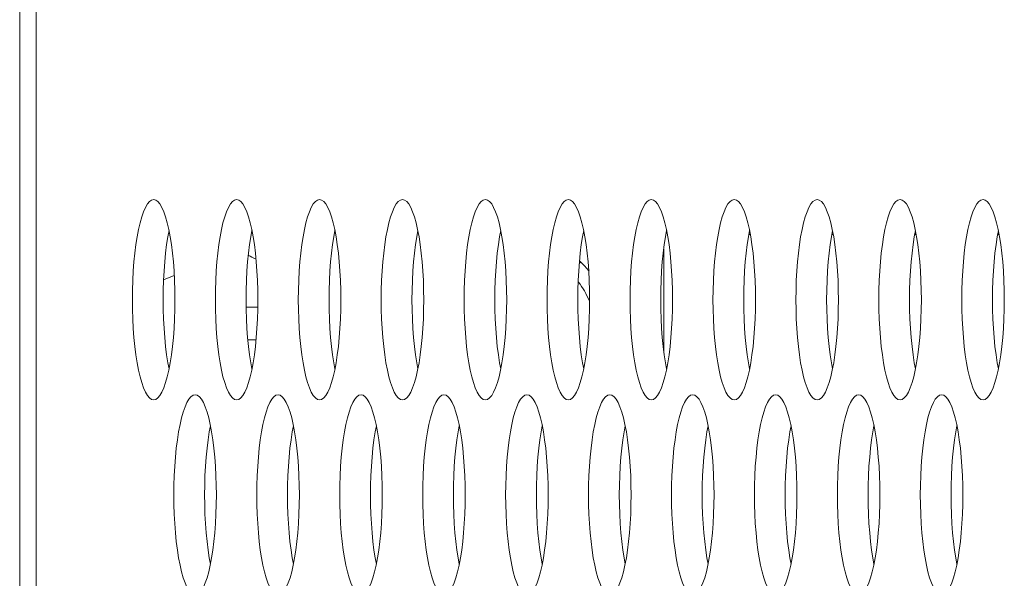
# Model space of a CAD drawing. Extents: x 1 to 248, y -34 to 152.
# Drawn here: x 12 to 13, y 54 to 54 of the extents above; entities that cross this region are included whole.
import ezdxf

# ---------------------------------------------------------------- set-up
doc = ezdxf.new("R2010")
doc.units = 0
doc.header["$MEASUREMENT"] = 0
doc.layers.add('00_COMPONENTS', color=7, linetype='Continuous', lineweight=0)

msp = doc.modelspace()

# ---------------------------------------------------------------- linework, layer by layer
at = {"layer": '00_COMPONENTS', "color": 7, "linetype": 'Continuous', "lineweight": 0, "ltscale": 0.03937}
for p, q in [((12.42734, 69.8653), (12.42734, 51.99492)), ((12.44021, 69.39587), (12.44021, 52.46444)), ((13.00034, 53.94082), (13.00155, 53.94082)), ((13.06552, 53.94082), (13.06673, 53.94082)), ((13.1307, 53.94082), (13.13191, 53.94082)), ((13.19588, 53.94082), (13.19708, 53.94082)), ((12.93345, 53.8498), (12.93345, 53.92947)), ((12.86709, 53.91802), (12.86828, 53.91923)), ((12.54882, 53.90875), (12.5404, 53.90535)), ((12.61446, 53.88373), (12.6053, 53.88373)), ((12.60665, 53.85814), (12.6131, 53.85814))]:
    msp.add_line(p, q, dxfattribs=at)
at = {"layer": '00_COMPONENTS', "color": 7, "linetype": 'Continuous', "lineweight": 0, "ltscale": 0.03937, "flags": 128}
for points in [[(12.53263, 53.96837), (12.53097, 53.96798), (12.52932, 53.96682), (12.52771, 53.9649), (12.52615, 53.96223), (12.52466, 53.95886), (12.52325, 53.95483), (12.52194, 53.95016), (12.52073, 53.94493), (12.51964, 53.93918), (12.51867, 53.93297), (12.51784, 53.92636), (12.51715, 53.91942), (12.51661, 53.91221), (12.51623, 53.90479), (12.51599, 53.89725), (12.51591, 53.88963)], [(12.54561, 53.93918), (12.54452, 53.94493), (12.54331, 53.95016), (12.542, 53.95483), (12.54059, 53.95886), (12.5391, 53.96223), (12.53754, 53.9649), (12.53593, 53.96682), (12.53429, 53.96798), (12.53263, 53.96837)], [(12.5978, 53.96837), (12.59614, 53.96798), (12.5945, 53.96682), (12.59289, 53.9649), (12.59133, 53.96223), (12.58984, 53.95886), (12.58843, 53.95483), (12.58711, 53.95016), (12.58591, 53.94493), (12.58481, 53.93918), (12.58385, 53.93297), (12.58302, 53.92636), (12.58233, 53.91942), (12.58179, 53.91221), (12.5814, 53.90479), (12.58117, 53.89725), (12.58109, 53.88963)], [(12.61079, 53.93918), (12.6097, 53.94493), (12.60849, 53.95016), (12.60718, 53.95483), (12.60577, 53.95886), (12.60427, 53.96223), (12.60272, 53.9649), (12.60111, 53.96682), (12.59946, 53.96798), (12.5978, 53.96837)], [(12.66298, 53.96837), (12.66132, 53.96798), (12.65968, 53.96682), (12.65807, 53.9649), (12.65651, 53.96223), (12.65502, 53.95886), (12.65361, 53.95483), (12.65229, 53.95016), (12.65108, 53.94493), (12.64999, 53.93918), (12.64903, 53.93297), (12.6482, 53.92636), (12.64751, 53.91942), (12.64697, 53.91221), (12.64658, 53.90479), (12.64635, 53.89725), (12.64627, 53.88963)], [(12.67597, 53.93918), (12.67488, 53.94493), (12.67367, 53.95016), (12.67235, 53.95483), (12.67094, 53.95886), (12.66945, 53.96223), (12.66789, 53.9649), (12.66629, 53.96682), (12.66464, 53.96798), (12.66298, 53.96837)], [(12.72816, 53.96837), (12.7265, 53.96798), (12.72486, 53.96682), (12.72325, 53.9649), (12.72169, 53.96223), (12.7202, 53.95886), (12.71879, 53.95483), (12.71747, 53.95016), (12.71626, 53.94493), (12.71517, 53.93918), (12.71421, 53.93297), (12.71338, 53.92636), (12.71269, 53.91942), (12.71215, 53.91221), (12.71176, 53.90479), (12.71153, 53.89725), (12.71145, 53.88963)], [(12.74115, 53.93918), (12.74006, 53.94493), (12.73885, 53.95016), (12.73753, 53.95483), (12.73612, 53.95886), (12.73463, 53.96223), (12.73307, 53.9649), (12.73146, 53.96682), (12.72982, 53.96798), (12.72816, 53.96837)], [(12.79334, 53.96837), (12.79168, 53.96798), (12.79003, 53.96682), (12.78843, 53.9649), (12.78687, 53.96223), (12.78538, 53.95886), (12.78396, 53.95483), (12.78265, 53.95016), (12.78144, 53.94493), (12.78035, 53.93918), (12.77938, 53.93297), (12.77855, 53.92636), (12.77787, 53.91942), (12.77733, 53.91221), (12.77694, 53.90479), (12.7767, 53.89725), (12.77663, 53.88963)], [(12.80633, 53.93918), (12.80524, 53.94493), (12.80403, 53.95016), (12.80271, 53.95483), (12.8013, 53.95886), (12.79981, 53.96223), (12.79825, 53.9649), (12.79664, 53.96682), (12.795, 53.96798), (12.79334, 53.96837)], [(12.85852, 53.96837), (12.85686, 53.96798), (12.85521, 53.96682), (12.8536, 53.9649), (12.85205, 53.96223), (12.85055, 53.95886), (12.84914, 53.95483), (12.84783, 53.95016), (12.84662, 53.94493), (12.84553, 53.93918), (12.84456, 53.93297), (12.84373, 53.92636), (12.84304, 53.91942), (12.8425, 53.91221), (12.84212, 53.90479), (12.84188, 53.89725), (12.8418, 53.88963)], [(12.87151, 53.93918), (12.87041, 53.94493), (12.8692, 53.95016), (12.86789, 53.95483), (12.86648, 53.95886), (12.86499, 53.96223), (12.86343, 53.9649), (12.86182, 53.96682), (12.86018, 53.96798), (12.85852, 53.96837)], [(12.92369, 53.96837), (12.92203, 53.96798), (12.92039, 53.96682), (12.91878, 53.9649), (12.91722, 53.96223), (12.91573, 53.95886), (12.91432, 53.95483), (12.91301, 53.95016), (12.9118, 53.94493), (12.9107, 53.93918), (12.90974, 53.93297), (12.90891, 53.92636), (12.90822, 53.91942), (12.90768, 53.91221), (12.90729, 53.90479), (12.90706, 53.89725), (12.90698, 53.88963)], [(12.93668, 53.93918), (12.93559, 53.94493), (12.93438, 53.95016), (12.93307, 53.95483), (12.93166, 53.95886), (12.93016, 53.96223), (12.92861, 53.9649), (12.927, 53.96682), (12.92535, 53.96798), (12.92369, 53.96837)], [(12.98887, 53.96837), (12.98721, 53.96798), (12.98557, 53.96682), (12.98396, 53.9649), (12.9824, 53.96223), (12.98091, 53.95886), (12.9795, 53.95483), (12.97818, 53.95016), (12.97697, 53.94493), (12.97588, 53.93918), (12.97492, 53.93297), (12.97409, 53.92636), (12.9734, 53.91942), (12.97286, 53.91221), (12.97247, 53.90479), (12.97224, 53.89725), (12.97216, 53.88963)], [(13.00186, 53.93918), (13.00077, 53.94493), (12.99956, 53.95016), (12.99824, 53.95483), (12.99683, 53.95886), (12.99534, 53.96223), (12.99378, 53.9649), (12.99218, 53.96682), (12.99053, 53.96798), (12.98887, 53.96837)], [(13.05405, 53.96837), (13.05239, 53.96798), (13.05075, 53.96682), (13.04914, 53.9649), (13.04758, 53.96223), (13.04609, 53.95886), (13.04468, 53.95483), (13.04336, 53.95016), (13.04215, 53.94493), (13.04106, 53.93918), (13.0401, 53.93297), (13.03927, 53.92636), (13.03858, 53.91942), (13.03804, 53.91221), (13.03765, 53.90479), (13.03742, 53.89725), (13.03734, 53.88963)], [(13.06704, 53.93918), (13.06595, 53.94493), (13.06474, 53.95016), (13.06342, 53.95483), (13.06201, 53.95886), (13.06052, 53.96223), (13.05896, 53.9649), (13.05735, 53.96682), (13.05571, 53.96798), (13.05405, 53.96837)], [(13.11923, 53.96837), (13.11757, 53.96798), (13.11592, 53.96682), (13.11432, 53.9649), (13.11276, 53.96223), (13.11127, 53.95886), (13.10986, 53.95483), (13.10854, 53.95016), (13.10733, 53.94493), (13.10624, 53.93918), (13.10527, 53.93297), (13.10444, 53.92636), (13.10376, 53.91942), (13.10322, 53.91221), (13.10283, 53.90479), (13.10259, 53.89725), (13.10252, 53.88963)], [(13.13222, 53.93918), (13.13113, 53.94493), (13.12992, 53.95016), (13.1286, 53.95483), (13.12719, 53.95886), (13.1257, 53.96223), (13.12414, 53.9649), (13.12253, 53.96682), (13.12089, 53.96798), (13.11923, 53.96837)], [(13.18441, 53.96837), (13.18275, 53.96798), (13.1811, 53.96682), (13.17949, 53.9649), (13.17794, 53.96223), (13.17644, 53.95886), (13.17503, 53.95483), (13.17372, 53.95016), (13.17251, 53.94493), (13.17142, 53.93918), (13.17045, 53.93297), (13.16962, 53.92636), (13.16894, 53.91942), (13.1684, 53.91221), (13.16801, 53.90479), (13.16777, 53.89725), (13.16769, 53.88963)], [(13.1974, 53.93918), (13.1963, 53.94493), (13.19509, 53.95016), (13.19378, 53.95483), (13.19237, 53.95886), (13.19088, 53.96223), (13.18932, 53.9649), (13.18771, 53.96682), (13.18607, 53.96798), (13.18441, 53.96837)], [(12.5447, 53.944), (12.54378, 53.93918), (12.54282, 53.93297), (12.54199, 53.92636), (12.5413, 53.91942), (12.54076, 53.91221), (12.54037, 53.90479), (12.54014, 53.89725), (12.54006, 53.88963)], [(12.60988, 53.944), (12.60896, 53.93918), (12.608, 53.93297), (12.60717, 53.92636), (12.60648, 53.91942), (12.60594, 53.91221), (12.60555, 53.90479), (12.60532, 53.89725), (12.60524, 53.88963)], [(12.67506, 53.944), (12.67414, 53.93918), (12.67318, 53.93297), (12.67235, 53.92636), (12.67166, 53.91942), (12.67112, 53.91221), (12.67073, 53.90479), (12.6705, 53.89725), (12.67042, 53.88963)], [(12.74023, 53.944), (12.73932, 53.93918), (12.73835, 53.93297), (12.73752, 53.92636), (12.73684, 53.91942), (12.7363, 53.91221), (12.73591, 53.90479), (12.73567, 53.89725), (12.7356, 53.88963)], [(12.80541, 53.944), (12.8045, 53.93918), (12.80353, 53.93297), (12.8027, 53.92636), (12.80202, 53.91942), (12.80147, 53.91221), (12.80109, 53.90479), (12.80085, 53.89725), (12.80077, 53.88963)], [(12.87059, 53.944), (12.86967, 53.93918), (12.86871, 53.93297), (12.86788, 53.92636), (12.86719, 53.91942), (12.86665, 53.91221), (12.86626, 53.90479), (12.86603, 53.89725), (12.86595, 53.88963)], [(12.93577, 53.944), (12.93485, 53.93918), (12.93389, 53.93297), (12.93306, 53.92636), (12.93237, 53.91942), (12.93183, 53.91221), (12.93144, 53.90479), (12.93121, 53.89725), (12.93113, 53.88963)], [(13.00095, 53.944), (13.00003, 53.93918), (12.99907, 53.93297), (12.99824, 53.92636), (12.99755, 53.91942), (12.99701, 53.91221), (12.99662, 53.90479), (12.99639, 53.89725), (12.99631, 53.88963)], [(13.06612, 53.944), (13.06521, 53.93918), (13.06424, 53.93297), (13.06341, 53.92636), (13.06273, 53.91942), (13.06219, 53.91221), (13.0618, 53.90479), (13.06156, 53.89725), (13.06149, 53.88963)], [(13.1313, 53.944), (13.13039, 53.93918), (13.12942, 53.93297), (13.12859, 53.92636), (13.12791, 53.91942), (13.12737, 53.91221), (13.12698, 53.90479), (13.12674, 53.89725), (13.12666, 53.88963)], [(13.19648, 53.944), (13.19556, 53.93918), (13.1946, 53.93297), (13.19377, 53.92636), (13.19308, 53.91942), (13.19254, 53.91221), (13.19215, 53.90479), (13.19192, 53.89725), (13.19184, 53.88963)], [(12.54934, 53.88963), (12.54926, 53.89725), (12.54902, 53.90479), (12.54864, 53.91221), (12.5481, 53.91942), (12.54741, 53.92636), (12.54658, 53.93297), (12.54561, 53.93918)], [(12.61452, 53.88963), (12.61444, 53.89725), (12.6142, 53.90479), (12.61381, 53.91221), (12.61327, 53.91942), (12.61259, 53.92636), (12.61176, 53.93297), (12.61079, 53.93918)], [(12.67969, 53.88963), (12.67962, 53.89725), (12.67938, 53.90479), (12.67899, 53.91221), (12.67845, 53.91942), (12.67776, 53.92636), (12.67694, 53.93297), (12.67597, 53.93918)], [(12.74487, 53.88963), (12.74479, 53.89725), (12.74456, 53.90479), (12.74417, 53.91221), (12.74363, 53.91942), (12.74294, 53.92636), (12.74211, 53.93297), (12.74115, 53.93918)], [(12.81005, 53.88963), (12.80997, 53.89725), (12.80974, 53.90479), (12.80935, 53.91221), (12.80881, 53.91942), (12.80812, 53.92636), (12.80729, 53.93297), (12.80633, 53.93918)], [(12.87523, 53.88963), (12.87515, 53.89725), (12.87492, 53.90479), (12.87453, 53.91221), (12.87399, 53.91942), (12.8733, 53.92636), (12.87247, 53.93297), (12.87151, 53.93918)], [(12.94041, 53.88963), (12.94033, 53.89725), (12.94009, 53.90479), (12.9397, 53.91221), (12.93916, 53.91942), (12.93848, 53.92636), (12.93765, 53.93297), (12.93668, 53.93918)], [(13.00558, 53.88963), (13.00551, 53.89725), (13.00527, 53.90479), (13.00488, 53.91221), (13.00434, 53.91942), (13.00366, 53.92636), (13.00283, 53.93297), (13.00186, 53.93918)], [(13.07076, 53.88963), (13.07068, 53.89725), (13.07045, 53.90479), (13.07006, 53.91221), (13.06952, 53.91942), (13.06883, 53.92636), (13.068, 53.93297), (13.06704, 53.93918)], [(13.13594, 53.88963), (13.13586, 53.89725), (13.13563, 53.90479), (13.13524, 53.91221), (13.1347, 53.91942), (13.13401, 53.92636), (13.13318, 53.93297), (13.13222, 53.93918)], [(13.20112, 53.88963), (13.20104, 53.89725), (13.20081, 53.90479), (13.20042, 53.91221), (13.19988, 53.91942), (13.19919, 53.92636), (13.19836, 53.93297), (13.1974, 53.93918)], [(12.51591, 53.88963), (12.51599, 53.88202), (12.51623, 53.87447), (12.51661, 53.86706), (12.51715, 53.85985), (12.51784, 53.85291), (12.51867, 53.8463), (12.51964, 53.84009), (12.52073, 53.83434), (12.52194, 53.8291), (12.52325, 53.82444), (12.52466, 53.8204), (12.52615, 53.81704), (12.52771, 53.81437), (12.52932, 53.81245), (12.53096, 53.81128), (12.53263, 53.81089)], [(12.54006, 53.88963), (12.54014, 53.88202), (12.54037, 53.87447), (12.54076, 53.86706), (12.5413, 53.85985), (12.54199, 53.85291), (12.54282, 53.8463), (12.54378, 53.84009), (12.5447, 53.83527)], [(12.54452, 53.83434), (12.54561, 53.84009), (12.54658, 53.8463), (12.54741, 53.85291), (12.5481, 53.85985), (12.54864, 53.86706), (12.54902, 53.87447), (12.54926, 53.88202), (12.54934, 53.88963)], [(12.58109, 53.88963), (12.58117, 53.88202), (12.5814, 53.87447), (12.58179, 53.86706), (12.58233, 53.85985), (12.58302, 53.85291), (12.58385, 53.8463), (12.58481, 53.84009), (12.58591, 53.83434), (12.58711, 53.8291), (12.58843, 53.82444), (12.58984, 53.8204), (12.59133, 53.81704), (12.59289, 53.81437), (12.5945, 53.81245), (12.59614, 53.81128), (12.5978, 53.81089)], [(12.60524, 53.88963), (12.60532, 53.88202), (12.60555, 53.87447), (12.60594, 53.86706), (12.60648, 53.85985), (12.60717, 53.85291), (12.608, 53.8463), (12.60896, 53.84009), (12.60988, 53.83527)], [(12.6097, 53.83434), (12.61079, 53.84009), (12.61176, 53.8463), (12.61259, 53.85291), (12.61327, 53.85985), (12.61381, 53.86706), (12.6142, 53.87447), (12.61444, 53.88202), (12.61452, 53.88963)], [(12.64627, 53.88963), (12.64635, 53.88202), (12.64658, 53.87447), (12.64697, 53.86706), (12.64751, 53.85985), (12.6482, 53.85291), (12.64903, 53.8463), (12.64999, 53.84009), (12.65108, 53.83434), (12.65229, 53.8291), (12.65361, 53.82444), (12.65502, 53.8204), (12.65651, 53.81704), (12.65807, 53.81437), (12.65968, 53.81245), (12.66132, 53.81128), (12.66298, 53.81089)], [(12.67042, 53.88963), (12.6705, 53.88202), (12.67073, 53.87447), (12.67112, 53.86706), (12.67166, 53.85985), (12.67235, 53.85291), (12.67318, 53.8463), (12.67414, 53.84009), (12.67506, 53.83527)], [(12.67488, 53.83434), (12.67597, 53.84009), (12.67694, 53.8463), (12.67776, 53.85291), (12.67845, 53.85985), (12.67899, 53.86706), (12.67938, 53.87447), (12.67962, 53.88202), (12.67969, 53.88963)], [(12.71145, 53.88963), (12.71153, 53.88202), (12.71176, 53.87447), (12.71215, 53.86706), (12.71269, 53.85985), (12.71338, 53.85291), (12.71421, 53.8463), (12.71517, 53.84009), (12.71626, 53.83434), (12.71747, 53.8291), (12.71879, 53.82444), (12.7202, 53.8204), (12.72169, 53.81704), (12.72325, 53.81437), (12.72486, 53.81245), (12.7265, 53.81128), (12.72816, 53.81089)], [(12.7356, 53.88963), (12.73567, 53.88202), (12.73591, 53.87447), (12.7363, 53.86706), (12.73684, 53.85985), (12.73752, 53.85291), (12.73835, 53.8463), (12.73932, 53.84009), (12.74023, 53.83527)], [(12.74006, 53.83434), (12.74115, 53.84009), (12.74211, 53.8463), (12.74294, 53.85291), (12.74363, 53.85985), (12.74417, 53.86706), (12.74456, 53.87447), (12.74479, 53.88202), (12.74487, 53.88963)], [(12.77663, 53.88963), (12.7767, 53.88202), (12.77694, 53.87447), (12.77733, 53.86706), (12.77787, 53.85985), (12.77855, 53.85291), (12.77938, 53.8463), (12.78035, 53.84009), (12.78144, 53.83434), (12.78265, 53.8291), (12.78396, 53.82444), (12.78538, 53.8204), (12.78687, 53.81704), (12.78843, 53.81437), (12.79003, 53.81245), (12.79168, 53.81128), (12.79334, 53.81089)], [(12.80077, 53.88963), (12.80085, 53.88202), (12.80109, 53.87447), (12.80147, 53.86706), (12.80202, 53.85985), (12.8027, 53.85291), (12.80353, 53.8463), (12.8045, 53.84009), (12.80541, 53.83527)], [(12.80524, 53.83434), (12.80633, 53.84009), (12.80729, 53.8463), (12.80812, 53.85291), (12.80881, 53.85985), (12.80935, 53.86706), (12.80974, 53.87447), (12.80997, 53.88202), (12.81005, 53.88963)], [(12.8418, 53.88963), (12.84188, 53.88202), (12.84212, 53.87447), (12.8425, 53.86706), (12.84304, 53.85985), (12.84373, 53.85291), (12.84456, 53.8463), (12.84553, 53.84009), (12.84662, 53.83434), (12.84783, 53.8291), (12.84914, 53.82444), (12.85055, 53.8204), (12.85205, 53.81704), (12.8536, 53.81437), (12.85521, 53.81245), (12.85686, 53.81128), (12.85852, 53.81089)], [(12.86595, 53.88963), (12.86603, 53.88202), (12.86626, 53.87447), (12.86665, 53.86706), (12.86719, 53.85985), (12.86788, 53.85291), (12.86871, 53.8463), (12.86967, 53.84009), (12.87059, 53.83527)], [(12.87041, 53.83434), (12.87151, 53.84009), (12.87247, 53.8463), (12.8733, 53.85291), (12.87399, 53.85985), (12.87453, 53.86706), (12.87492, 53.87447), (12.87515, 53.88202), (12.87523, 53.88963)], [(12.90698, 53.88963), (12.90706, 53.88202), (12.90729, 53.87447), (12.90768, 53.86706), (12.90822, 53.85985), (12.90891, 53.85291), (12.90974, 53.8463), (12.9107, 53.84009), (12.9118, 53.83434), (12.91301, 53.8291), (12.91432, 53.82444), (12.91573, 53.8204), (12.91722, 53.81704), (12.91878, 53.81437), (12.92039, 53.81245), (12.92203, 53.81128), (12.92369, 53.81089)], [(12.93113, 53.88963), (12.93121, 53.88202), (12.93144, 53.87447), (12.93183, 53.86706), (12.93237, 53.85985), (12.93306, 53.85291), (12.93389, 53.8463), (12.93485, 53.84009), (12.93577, 53.83527)], [(12.93559, 53.83434), (12.93668, 53.84009), (12.93765, 53.8463), (12.93848, 53.85291), (12.93916, 53.85985), (12.9397, 53.86706), (12.94009, 53.87447), (12.94033, 53.88202), (12.94041, 53.88963)], [(12.97216, 53.88963), (12.97224, 53.88202), (12.97247, 53.87447), (12.97286, 53.86706), (12.9734, 53.85985), (12.97409, 53.85291), (12.97492, 53.8463), (12.97588, 53.84009), (12.97697, 53.83434), (12.97818, 53.8291), (12.9795, 53.82444), (12.98091, 53.8204), (12.9824, 53.81704), (12.98396, 53.81437), (12.98557, 53.81245), (12.98721, 53.81128), (12.98887, 53.81089)], [(12.99631, 53.88963), (12.99639, 53.88202), (12.99662, 53.87447), (12.99701, 53.86706), (12.99755, 53.85985), (12.99824, 53.85291), (12.99907, 53.8463), (13.00003, 53.84009), (13.00095, 53.83527)], [(13.00077, 53.83434), (13.00186, 53.84009), (13.00283, 53.8463), (13.00366, 53.85291), (13.00434, 53.85985), (13.00488, 53.86706), (13.00527, 53.87447), (13.00551, 53.88202), (13.00558, 53.88963)], [(13.03734, 53.88963), (13.03742, 53.88202), (13.03765, 53.87447), (13.03804, 53.86706), (13.03858, 53.85985), (13.03927, 53.85291), (13.0401, 53.8463), (13.04106, 53.84009), (13.04215, 53.83434), (13.04336, 53.8291), (13.04468, 53.82444), (13.04609, 53.8204), (13.04758, 53.81704), (13.04914, 53.81437), (13.05075, 53.81245), (13.05239, 53.81128), (13.05405, 53.81089)], [(13.06149, 53.88963), (13.06156, 53.88202), (13.0618, 53.87447), (13.06219, 53.86706), (13.06273, 53.85985), (13.06341, 53.85291), (13.06424, 53.8463), (13.06521, 53.84009), (13.06612, 53.83527)], [(13.06595, 53.83434), (13.06704, 53.84009), (13.068, 53.8463), (13.06883, 53.85291), (13.06952, 53.85985), (13.07006, 53.86706), (13.07045, 53.87447), (13.07068, 53.88202), (13.07076, 53.88963)], [(13.10252, 53.88963), (13.10259, 53.88202), (13.10283, 53.87447), (13.10322, 53.86706), (13.10376, 53.85985), (13.10444, 53.85291), (13.10527, 53.8463), (13.10624, 53.84009), (13.10733, 53.83434), (13.10854, 53.8291), (13.10986, 53.82444), (13.11127, 53.8204), (13.11276, 53.81704), (13.11432, 53.81437), (13.11592, 53.81245), (13.11757, 53.81128), (13.11923, 53.81089)], [(13.12666, 53.88963), (13.12674, 53.88202), (13.12698, 53.87447), (13.12737, 53.86706), (13.12791, 53.85985), (13.12859, 53.85291), (13.12942, 53.8463), (13.13039, 53.84009), (13.1313, 53.83527)], [(13.13113, 53.83434), (13.13222, 53.84009), (13.13318, 53.8463), (13.13401, 53.85291), (13.1347, 53.85985), (13.13524, 53.86706), (13.13563, 53.87447), (13.13586, 53.88202), (13.13594, 53.88963)], [(13.16769, 53.88963), (13.16777, 53.88202), (13.16801, 53.87447), (13.1684, 53.86706), (13.16894, 53.85985), (13.16962, 53.85291), (13.17045, 53.8463), (13.17142, 53.84009), (13.17251, 53.83434), (13.17372, 53.8291), (13.17503, 53.82444), (13.17644, 53.8204), (13.17794, 53.81704), (13.17949, 53.81437), (13.1811, 53.81245), (13.18275, 53.81128), (13.18441, 53.81089)], [(13.19184, 53.88963), (13.19192, 53.88202), (13.19215, 53.87447), (13.19254, 53.86706), (13.19308, 53.85985), (13.19377, 53.85291), (13.1946, 53.8463), (13.19556, 53.84009), (13.19648, 53.83527)], [(13.1963, 53.83434), (13.1974, 53.84009), (13.19836, 53.8463), (13.19919, 53.85291), (13.19988, 53.85985), (13.20042, 53.86706), (13.20081, 53.87447), (13.20104, 53.88202), (13.20112, 53.88963)], [(12.53263, 53.81089), (12.53429, 53.81128), (12.53593, 53.81245), (12.53754, 53.81437), (12.5391, 53.81703), (12.54059, 53.8204), (12.542, 53.82444), (12.54331, 53.8291), (12.54452, 53.83434)], [(12.5978, 53.81089), (12.59946, 53.81128), (12.60111, 53.81245), (12.60272, 53.81437), (12.60427, 53.81703), (12.60577, 53.8204), (12.60718, 53.82444), (12.60849, 53.8291), (12.6097, 53.83434)], [(12.66298, 53.81089), (12.66464, 53.81128), (12.66628, 53.81245), (12.66789, 53.81437), (12.66945, 53.81703), (12.67094, 53.8204), (12.67235, 53.82444), (12.67367, 53.8291), (12.67488, 53.83434)], [(12.72816, 53.81089), (12.72982, 53.81128), (12.73146, 53.81245), (12.73307, 53.81437), (12.73463, 53.81703), (12.73612, 53.8204), (12.73753, 53.82444), (12.73885, 53.8291), (12.74006, 53.83434)], [(12.79334, 53.81089), (12.795, 53.81128), (12.79664, 53.81245), (12.79825, 53.81437), (12.79981, 53.81703), (12.8013, 53.8204), (12.80271, 53.82444), (12.80403, 53.8291), (12.80524, 53.83434)], [(12.85852, 53.81089), (12.86018, 53.81128), (12.86182, 53.81245), (12.86343, 53.81437), (12.86499, 53.81703), (12.86648, 53.8204), (12.86789, 53.82444), (12.8692, 53.8291), (12.87041, 53.83434)], [(12.92369, 53.81089), (12.92535, 53.81128), (12.927, 53.81245), (12.92861, 53.81437), (12.93016, 53.81703), (12.93166, 53.8204), (12.93307, 53.82444), (12.93438, 53.8291), (12.93559, 53.83434)], [(12.98887, 53.81089), (12.99053, 53.81128), (12.99218, 53.81245), (12.99378, 53.81437), (12.99534, 53.81703), (12.99683, 53.8204), (12.99824, 53.82444), (12.99956, 53.8291), (13.00077, 53.83434)], [(13.05405, 53.81089), (13.05571, 53.81128), (13.05735, 53.81245), (13.05896, 53.81437), (13.06052, 53.81703), (13.06201, 53.8204), (13.06342, 53.82444), (13.06474, 53.8291), (13.06595, 53.83434)], [(13.11923, 53.81089), (13.12089, 53.81128), (13.12253, 53.81245), (13.12414, 53.81437), (13.1257, 53.81703), (13.12719, 53.8204), (13.1286, 53.82444), (13.12992, 53.8291), (13.13113, 53.83434)], [(13.18441, 53.81089), (13.18607, 53.81128), (13.18771, 53.81245), (13.18932, 53.81437), (13.19088, 53.81703), (13.19237, 53.8204), (13.19378, 53.82444), (13.19509, 53.8291), (13.1963, 53.83434)], [(12.56521, 53.81483), (12.56355, 53.81444), (12.56191, 53.81328), (12.5603, 53.81135), (12.55874, 53.80869), (12.55725, 53.80532), (12.55584, 53.80128), (12.55453, 53.79662), (12.55332, 53.79139), (12.55222, 53.78563), (12.55126, 53.77942), (12.55043, 53.77281), (12.54974, 53.76587), (12.5492, 53.75866), (12.54881, 53.75125), (12.54858, 53.7437), (12.5485, 53.73609)], [(12.5782, 53.78563), (12.57711, 53.79139), (12.5759, 53.79662), (12.57459, 53.80128), (12.57318, 53.80532), (12.57168, 53.80869), (12.57013, 53.81135), (12.56852, 53.81328), (12.56687, 53.81444), (12.56521, 53.81483)], [(12.63039, 53.81483), (12.62873, 53.81444), (12.62709, 53.81328), (12.62548, 53.81135), (12.62392, 53.80869), (12.62243, 53.80532), (12.62102, 53.80128), (12.6197, 53.79662), (12.61849, 53.79139), (12.6174, 53.78563), (12.61644, 53.77942), (12.61561, 53.77281), (12.61492, 53.76587), (12.61438, 53.75866), (12.61399, 53.75125), (12.61376, 53.7437), (12.61368, 53.73609)], [(12.64338, 53.78563), (12.64229, 53.79139), (12.64108, 53.79662), (12.63977, 53.80128), (12.63835, 53.80532), (12.63686, 53.80869), (12.6353, 53.81135), (12.6337, 53.81328), (12.63205, 53.81444), (12.63039, 53.81483)], [(12.69557, 53.81483), (12.69391, 53.81444), (12.69227, 53.81328), (12.69066, 53.81135), (12.6891, 53.80869), (12.68761, 53.80532), (12.6862, 53.80128), (12.68488, 53.79662), (12.68367, 53.79139), (12.68258, 53.78563), (12.68162, 53.77942), (12.68079, 53.77281), (12.6801, 53.76587), (12.67956, 53.75866), (12.67917, 53.75125), (12.67894, 53.7437), (12.67886, 53.73609)], [(12.70856, 53.78563), (12.70747, 53.79139), (12.70626, 53.79662), (12.70494, 53.80128), (12.70353, 53.80532), (12.70204, 53.80869), (12.70048, 53.81135), (12.69887, 53.81328), (12.69723, 53.81444), (12.69557, 53.81483)], [(12.76075, 53.81483), (12.75909, 53.81444), (12.75745, 53.81328), (12.75584, 53.81135), (12.75428, 53.80869), (12.75279, 53.80532), (12.75138, 53.80128), (12.75006, 53.79662), (12.74885, 53.79139), (12.74776, 53.78563), (12.74679, 53.77942), (12.74597, 53.77281), (12.74528, 53.76587), (12.74474, 53.75866), (12.74435, 53.75125), (12.74411, 53.7437), (12.74404, 53.73609)], [(12.77374, 53.78563), (12.77265, 53.79139), (12.77144, 53.79662), (12.77012, 53.80128), (12.76871, 53.80532), (12.76722, 53.80869), (12.76566, 53.81135), (12.76405, 53.81328), (12.76241, 53.81444), (12.76075, 53.81483)], [(12.82593, 53.81483), (12.82427, 53.81444), (12.82262, 53.81328), (12.82101, 53.81135), (12.81946, 53.80869), (12.81796, 53.80532), (12.81655, 53.80128), (12.81524, 53.79662), (12.81403, 53.79139), (12.81294, 53.78563), (12.81197, 53.77942), (12.81114, 53.77281), (12.81046, 53.76587), (12.80992, 53.75866), (12.80953, 53.75125), (12.80929, 53.7437), (12.80921, 53.73609)], [(12.83892, 53.78563), (12.83782, 53.79139), (12.83662, 53.79662), (12.8353, 53.80128), (12.83389, 53.80532), (12.8324, 53.80869), (12.83084, 53.81135), (12.82923, 53.81328), (12.82759, 53.81444), (12.82593, 53.81483)], [(12.8911, 53.81483), (12.88944, 53.81444), (12.8878, 53.81328), (12.88619, 53.81135), (12.88463, 53.80869), (12.88314, 53.80532), (12.88173, 53.80128), (12.88042, 53.79662), (12.87921, 53.79139), (12.87812, 53.78563), (12.87715, 53.77942), (12.87632, 53.77281), (12.87563, 53.76587), (12.87509, 53.75866), (12.87471, 53.75125), (12.87447, 53.7437), (12.87439, 53.73609)], [(12.90409, 53.78563), (12.903, 53.79139), (12.90179, 53.79662), (12.90048, 53.80128), (12.89907, 53.80532), (12.89758, 53.80869), (12.89602, 53.81135), (12.89441, 53.81328), (12.89277, 53.81444), (12.8911, 53.81483)], [(12.95628, 53.81483), (12.95462, 53.81444), (12.95298, 53.81328), (12.95137, 53.81135), (12.94981, 53.80869), (12.94832, 53.80532), (12.94691, 53.80128), (12.94559, 53.79662), (12.94438, 53.79139), (12.94329, 53.78563), (12.94233, 53.77942), (12.9415, 53.77281), (12.94081, 53.76587), (12.94027, 53.75866), (12.93988, 53.75125), (12.93965, 53.7437), (12.93957, 53.73609)], [(12.96927, 53.78563), (12.96818, 53.79139), (12.96697, 53.79662), (12.96566, 53.80128), (12.96424, 53.80532), (12.96275, 53.80869), (12.9612, 53.81135), (12.95959, 53.81328), (12.95794, 53.81444), (12.95628, 53.81483)], [(13.02146, 53.81483), (13.0198, 53.81444), (13.01816, 53.81328), (13.01655, 53.81135), (13.01499, 53.80869), (13.0135, 53.80532), (13.01209, 53.80128), (13.01077, 53.79662), (13.00956, 53.79139), (13.00847, 53.78563), (13.00751, 53.77942), (13.00668, 53.77281), (13.00599, 53.76587), (13.00545, 53.75866), (13.00506, 53.75125), (13.00483, 53.7437), (13.00475, 53.73609)], [(13.03445, 53.78563), (13.03336, 53.79139), (13.03215, 53.79662), (13.03083, 53.80128), (13.02942, 53.80532), (13.02793, 53.80869), (13.02637, 53.81135), (13.02476, 53.81328), (13.02312, 53.81444), (13.02146, 53.81483)], [(13.08664, 53.81483), (13.08498, 53.81444), (13.08334, 53.81328), (13.08173, 53.81135), (13.08017, 53.80869), (13.07868, 53.80532), (13.07727, 53.80128), (13.07595, 53.79662), (13.07474, 53.79139), (13.07365, 53.78563), (13.07268, 53.77942), (13.07186, 53.77281), (13.07117, 53.76587), (13.07063, 53.75866), (13.07024, 53.75125), (13.07001, 53.7437), (13.06993, 53.73609)], [(13.09963, 53.78563), (13.09854, 53.79139), (13.09733, 53.79662), (13.09601, 53.80128), (13.0946, 53.80532), (13.09311, 53.80869), (13.09155, 53.81135), (13.08994, 53.81328), (13.0883, 53.81444), (13.08664, 53.81483)], [(13.15182, 53.81483), (13.15016, 53.81444), (13.14851, 53.81328), (13.1469, 53.81135), (13.14535, 53.80869), (13.14386, 53.80532), (13.14244, 53.80128), (13.14113, 53.79662), (13.13992, 53.79139), (13.13883, 53.78563), (13.13786, 53.77942), (13.13703, 53.77281), (13.13635, 53.76587), (13.13581, 53.75866), (13.13542, 53.75125), (13.13518, 53.7437), (13.1351, 53.73609)], [(13.16481, 53.78563), (13.16372, 53.79139), (13.16251, 53.79662), (13.16119, 53.80128), (13.15978, 53.80532), (13.15829, 53.80869), (13.15673, 53.81135), (13.15512, 53.81328), (13.15348, 53.81444), (13.15182, 53.81483)], [(12.57729, 53.79046), (12.57637, 53.78563), (12.57541, 53.77942), (12.57458, 53.77281), (12.57389, 53.76587), (12.57335, 53.75866), (12.57296, 53.75125), (12.57273, 53.7437), (12.57265, 53.73609)], [(12.58193, 53.73609), (12.58185, 53.7437), (12.58161, 53.75125), (12.58123, 53.75866), (12.58069, 53.76587), (12.58, 53.77281), (12.57917, 53.77942), (12.5782, 53.78563)], [(12.64247, 53.79046), (12.64155, 53.78563), (12.64059, 53.77942), (12.63976, 53.77281), (12.63907, 53.76587), (12.63853, 53.75866), (12.63814, 53.75125), (12.63791, 53.7437), (12.63783, 53.73609)], [(12.6471, 53.73609), (12.64703, 53.7437), (12.64679, 53.75125), (12.6464, 53.75866), (12.64586, 53.76587), (12.64518, 53.77281), (12.64435, 53.77942), (12.64338, 53.78563)], [(12.70764, 53.79046), (12.70673, 53.78563), (12.70576, 53.77942), (12.70494, 53.77281), (12.70425, 53.76587), (12.70371, 53.75866), (12.70332, 53.75125), (12.70308, 53.7437), (12.70301, 53.73609)], [(12.71228, 53.73609), (12.7122, 53.7437), (12.71197, 53.75125), (12.71158, 53.75866), (12.71104, 53.76587), (12.71035, 53.77281), (12.70952, 53.77942), (12.70856, 53.78563)], [(12.77282, 53.79046), (12.77191, 53.78563), (12.77094, 53.77942), (12.77011, 53.77281), (12.76943, 53.76587), (12.76889, 53.75866), (12.7685, 53.75125), (12.76826, 53.7437), (12.76818, 53.73609)], [(12.77746, 53.73609), (12.77738, 53.7437), (12.77715, 53.75125), (12.77676, 53.75866), (12.77622, 53.76587), (12.77553, 53.77281), (12.7747, 53.77942), (12.77374, 53.78563)], [(12.838, 53.79046), (12.83709, 53.78563), (12.83612, 53.77942), (12.83529, 53.77281), (12.8346, 53.76587), (12.83406, 53.75866), (12.83368, 53.75125), (12.83344, 53.7437), (12.83336, 53.73609)], [(12.84264, 53.73609), (12.84256, 53.7437), (12.84233, 53.75125), (12.84194, 53.75866), (12.8414, 53.76587), (12.84071, 53.77281), (12.83988, 53.77942), (12.83892, 53.78563)], [(12.90318, 53.79046), (12.90226, 53.78563), (12.9013, 53.77942), (12.90047, 53.77281), (12.89978, 53.76587), (12.89924, 53.75866), (12.89885, 53.75125), (12.89862, 53.7437), (12.89854, 53.73609)], [(12.90782, 53.73609), (12.90774, 53.7437), (12.9075, 53.75125), (12.90712, 53.75866), (12.90658, 53.76587), (12.90589, 53.77281), (12.90506, 53.77942), (12.90409, 53.78563)], [(12.96836, 53.79046), (12.96744, 53.78563), (12.96648, 53.77942), (12.96565, 53.77281), (12.96496, 53.76587), (12.96442, 53.75866), (12.96403, 53.75125), (12.9638, 53.7437), (12.96372, 53.73609)], [(12.973, 53.73609), (12.97292, 53.7437), (12.97268, 53.75125), (12.97229, 53.75866), (12.97175, 53.76587), (12.97107, 53.77281), (12.97024, 53.77942), (12.96927, 53.78563)], [(13.03354, 53.79046), (13.03262, 53.78563), (13.03166, 53.77942), (13.03083, 53.77281), (13.03014, 53.76587), (13.0296, 53.75866), (13.02921, 53.75125), (13.02898, 53.7437), (13.0289, 53.73609)], [(13.03817, 53.73609), (13.03809, 53.7437), (13.03786, 53.75125), (13.03747, 53.75866), (13.03693, 53.76587), (13.03624, 53.77281), (13.03542, 53.77942), (13.03445, 53.78563)], [(13.09871, 53.79046), (13.0978, 53.78563), (13.09683, 53.77942), (13.096, 53.77281), (13.09532, 53.76587), (13.09478, 53.75866), (13.09439, 53.75125), (13.09415, 53.7437), (13.09407, 53.73609)], [(13.10335, 53.73609), (13.10327, 53.7437), (13.10304, 53.75125), (13.10265, 53.75866), (13.10211, 53.76587), (13.10142, 53.77281), (13.10059, 53.77942), (13.09963, 53.78563)], [(13.16389, 53.79046), (13.16298, 53.78563), (13.16201, 53.77942), (13.16118, 53.77281), (13.16049, 53.76587), (13.15995, 53.75866), (13.15957, 53.75125), (13.15933, 53.7437), (13.15925, 53.73609)], [(13.16853, 53.73609), (13.16845, 53.7437), (13.16822, 53.75125), (13.16783, 53.75866), (13.16729, 53.76587), (13.1666, 53.77281), (13.16577, 53.77942), (13.16481, 53.78563)], [(12.5485, 53.73609), (12.54858, 53.72848), (12.54881, 53.72093), (12.5492, 53.71352), (12.54974, 53.70631), (12.55043, 53.69937), (12.55126, 53.69276), (12.55222, 53.68655), (12.55332, 53.6808), (12.55453, 53.67556), (12.55584, 53.6709), (12.55725, 53.66686), (12.55874, 53.66349), (12.5603, 53.66083), (12.56191, 53.6589), (12.56355, 53.65774), (12.56521, 53.65735)], [(12.57265, 53.73609), (12.57273, 53.72848), (12.57296, 53.72093), (12.57335, 53.71352), (12.57389, 53.70631), (12.57458, 53.69937), (12.57541, 53.69276), (12.57637, 53.68655), (12.57729, 53.68172)], [(12.57711, 53.6808), (12.5782, 53.68655), (12.57917, 53.69276), (12.58, 53.69937), (12.58069, 53.70631), (12.58123, 53.71352), (12.58161, 53.72093), (12.58185, 53.72848), (12.58193, 53.73609)], [(12.61368, 53.73609), (12.61376, 53.72848), (12.61399, 53.72093), (12.61438, 53.71352), (12.61492, 53.70631), (12.61561, 53.69937), (12.61644, 53.69276), (12.6174, 53.68655), (12.61849, 53.6808), (12.6197, 53.67556), (12.62102, 53.6709), (12.62243, 53.66686), (12.62392, 53.66349), (12.62548, 53.66083), (12.62709, 53.6589), (12.62873, 53.65774), (12.63039, 53.65735)], [(12.63783, 53.73609), (12.63791, 53.72848), (12.63814, 53.72093), (12.63853, 53.71352), (12.63907, 53.70631), (12.63976, 53.69937), (12.64059, 53.69276), (12.64155, 53.68655), (12.64247, 53.68172)], [(12.64229, 53.6808), (12.64338, 53.68655), (12.64435, 53.69276), (12.64518, 53.69937), (12.64586, 53.70631), (12.6464, 53.71352), (12.64679, 53.72093), (12.64703, 53.72848), (12.6471, 53.73609)], [(12.67886, 53.73609), (12.67894, 53.72848), (12.67917, 53.72093), (12.67956, 53.71352), (12.6801, 53.70631), (12.68079, 53.69937), (12.68162, 53.69276), (12.68258, 53.68655), (12.68367, 53.6808), (12.68488, 53.67556), (12.6862, 53.6709), (12.68761, 53.66686), (12.6891, 53.66349), (12.69066, 53.66083), (12.69227, 53.6589), (12.69391, 53.65774), (12.69557, 53.65735)], [(12.70301, 53.73609), (12.70308, 53.72848), (12.70332, 53.72093), (12.70371, 53.71352), (12.70425, 53.70631), (12.70494, 53.69937), (12.70576, 53.69276), (12.70673, 53.68655), (12.70764, 53.68172)], [(12.70747, 53.6808), (12.70856, 53.68655), (12.70952, 53.69276), (12.71035, 53.69937), (12.71104, 53.70631), (12.71158, 53.71352), (12.71197, 53.72093), (12.7122, 53.72848), (12.71228, 53.73609)], [(12.74404, 53.73609), (12.74411, 53.72848), (12.74435, 53.72093), (12.74474, 53.71352), (12.74528, 53.70631), (12.74597, 53.69937), (12.74679, 53.69276), (12.74776, 53.68655), (12.74885, 53.6808), (12.75006, 53.67556), (12.75138, 53.6709), (12.75279, 53.66686), (12.75428, 53.66349), (12.75584, 53.66083), (12.75745, 53.6589), (12.75909, 53.65774), (12.76075, 53.65735)], [(12.76818, 53.73609), (12.76826, 53.72848), (12.7685, 53.72093), (12.76889, 53.71352), (12.76943, 53.70631), (12.77011, 53.69937), (12.77094, 53.69276), (12.77191, 53.68655), (12.77282, 53.68172)], [(12.77265, 53.6808), (12.77374, 53.68655), (12.7747, 53.69276), (12.77553, 53.69937), (12.77622, 53.70631), (12.77676, 53.71352), (12.77715, 53.72093), (12.77738, 53.72848), (12.77746, 53.73609)], [(12.80921, 53.73609), (12.80929, 53.72848), (12.80953, 53.72093), (12.80992, 53.71352), (12.81046, 53.70631), (12.81114, 53.69937), (12.81197, 53.69276), (12.81294, 53.68655), (12.81403, 53.6808), (12.81524, 53.67556), (12.81655, 53.6709), (12.81796, 53.66686), (12.81946, 53.66349), (12.82101, 53.66083), (12.82262, 53.6589), (12.82427, 53.65774), (12.82593, 53.65735)], [(12.83336, 53.73609), (12.83344, 53.72848), (12.83368, 53.72093), (12.83406, 53.71352), (12.8346, 53.70631), (12.83529, 53.69937), (12.83612, 53.69276), (12.83709, 53.68655), (12.838, 53.68172)], [(12.83782, 53.6808), (12.83892, 53.68655), (12.83988, 53.69276), (12.84071, 53.69937), (12.8414, 53.70631), (12.84194, 53.71352), (12.84233, 53.72093), (12.84256, 53.72848), (12.84264, 53.73609)], [(12.87439, 53.73609), (12.87447, 53.72848), (12.87471, 53.72093), (12.87509, 53.71352), (12.87563, 53.70631), (12.87632, 53.69937), (12.87715, 53.69276), (12.87812, 53.68655), (12.87921, 53.6808), (12.88042, 53.67556), (12.88173, 53.6709), (12.88314, 53.66686), (12.88463, 53.66349), (12.88619, 53.66083), (12.8878, 53.6589), (12.88944, 53.65774), (12.8911, 53.65735)], [(12.89854, 53.73609), (12.89862, 53.72848), (12.89885, 53.72093), (12.89924, 53.71352), (12.89978, 53.70631), (12.90047, 53.69937), (12.9013, 53.69276), (12.90226, 53.68655), (12.90318, 53.68172)], [(12.903, 53.6808), (12.90409, 53.68655), (12.90506, 53.69276), (12.90589, 53.69937), (12.90658, 53.70631), (12.90712, 53.71352), (12.9075, 53.72093), (12.90774, 53.72848), (12.90782, 53.73609)], [(12.93957, 53.73609), (12.93965, 53.72848), (12.93988, 53.72093), (12.94027, 53.71352), (12.94081, 53.70631), (12.9415, 53.69937), (12.94233, 53.69276), (12.94329, 53.68655), (12.94438, 53.6808), (12.94559, 53.67556), (12.94691, 53.6709), (12.94832, 53.66686), (12.94981, 53.66349), (12.95137, 53.66083), (12.95298, 53.6589), (12.95462, 53.65774), (12.95628, 53.65735)], [(12.96372, 53.73609), (12.9638, 53.72848), (12.96403, 53.72093), (12.96442, 53.71352), (12.96496, 53.70631), (12.96565, 53.69937), (12.96648, 53.69276), (12.96744, 53.68655), (12.96836, 53.68172)], [(12.96818, 53.6808), (12.96927, 53.68655), (12.97024, 53.69276), (12.97107, 53.69937), (12.97175, 53.70631), (12.97229, 53.71352), (12.97268, 53.72093), (12.97292, 53.72848), (12.973, 53.73609)], [(13.00475, 53.73609), (13.00483, 53.72848), (13.00506, 53.72093), (13.00545, 53.71352), (13.00599, 53.70631), (13.00668, 53.69937), (13.00751, 53.69276), (13.00847, 53.68655), (13.00956, 53.6808), (13.01077, 53.67556), (13.01209, 53.6709), (13.0135, 53.66686), (13.01499, 53.66349), (13.01655, 53.66083), (13.01816, 53.6589), (13.0198, 53.65774), (13.02146, 53.65735)], [(13.0289, 53.73609), (13.02898, 53.72848), (13.02921, 53.72093), (13.0296, 53.71352), (13.03014, 53.70631), (13.03083, 53.69937), (13.03166, 53.69276), (13.03262, 53.68655), (13.03354, 53.68172)], [(13.03336, 53.6808), (13.03445, 53.68655), (13.03542, 53.69276), (13.03624, 53.69937), (13.03693, 53.70631), (13.03747, 53.71352), (13.03786, 53.72093), (13.03809, 53.72848), (13.03817, 53.73609)], [(13.06993, 53.73609), (13.07001, 53.72848), (13.07024, 53.72093), (13.07063, 53.71352), (13.07117, 53.70631), (13.07186, 53.69937), (13.07268, 53.69276), (13.07365, 53.68655), (13.07474, 53.6808), (13.07595, 53.67556), (13.07727, 53.6709), (13.07868, 53.66686), (13.08017, 53.66349), (13.08173, 53.66083), (13.08334, 53.6589), (13.08498, 53.65774), (13.08664, 53.65735)], [(13.09407, 53.73609), (13.09415, 53.72848), (13.09439, 53.72093), (13.09478, 53.71352), (13.09532, 53.70631), (13.096, 53.69937), (13.09683, 53.69276), (13.0978, 53.68655), (13.09871, 53.68172)], [(13.09854, 53.6808), (13.09963, 53.68655), (13.10059, 53.69276), (13.10142, 53.69937), (13.10211, 53.70631), (13.10265, 53.71352), (13.10304, 53.72093), (13.10327, 53.72848), (13.10335, 53.73609)], [(13.1351, 53.73609), (13.13518, 53.72848), (13.13542, 53.72093), (13.13581, 53.71352), (13.13635, 53.70631), (13.13703, 53.69937), (13.13786, 53.69276), (13.13883, 53.68655), (13.13992, 53.6808), (13.14113, 53.67556), (13.14244, 53.6709), (13.14386, 53.66686), (13.14535, 53.66349), (13.1469, 53.66083), (13.14851, 53.6589), (13.15016, 53.65774), (13.15182, 53.65735)], [(13.15925, 53.73609), (13.15933, 53.72848), (13.15957, 53.72093), (13.15995, 53.71352), (13.16049, 53.70631), (13.16118, 53.69937), (13.16201, 53.69276), (13.16298, 53.68655), (13.16389, 53.68172)], [(13.16372, 53.6808), (13.16481, 53.68655), (13.16577, 53.69276), (13.1666, 53.69937), (13.16729, 53.70631), (13.16783, 53.71352), (13.16822, 53.72093), (13.16845, 53.72848), (13.16853, 53.73609)], [(12.56521, 53.65735), (12.56687, 53.65774), (12.56852, 53.6589), (12.57013, 53.66083), (12.57168, 53.66349), (12.57318, 53.66686), (12.57459, 53.6709), (12.5759, 53.67556), (12.57711, 53.6808)], [(12.63039, 53.65735), (12.63205, 53.65774), (12.6337, 53.6589), (12.6353, 53.66083), (12.63686, 53.66349), (12.63835, 53.66686), (12.63977, 53.6709), (12.64108, 53.67556), (12.64229, 53.6808)], [(12.69557, 53.65735), (12.69723, 53.65774), (12.69887, 53.6589), (12.70048, 53.66083), (12.70204, 53.66349), (12.70353, 53.66686), (12.70494, 53.6709), (12.70626, 53.67556), (12.70747, 53.6808)], [(12.76075, 53.65735), (12.76241, 53.65774), (12.76405, 53.6589), (12.76566, 53.66083), (12.76722, 53.66349), (12.76871, 53.66686), (12.77012, 53.6709), (12.77144, 53.67556), (12.77265, 53.6808)], [(12.82593, 53.65735), (12.82759, 53.65774), (12.82923, 53.6589), (12.83084, 53.66083), (12.8324, 53.66349), (12.83389, 53.66686), (12.8353, 53.6709), (12.83662, 53.67556), (12.83782, 53.6808)], [(12.8911, 53.65735), (12.89277, 53.65774), (12.89441, 53.6589), (12.89602, 53.66083), (12.89758, 53.66349), (12.89907, 53.66686), (12.90048, 53.6709), (12.90179, 53.67556), (12.903, 53.6808)], [(12.95628, 53.65735), (12.95794, 53.65774), (12.95959, 53.6589), (12.9612, 53.66083), (12.96275, 53.66349), (12.96424, 53.66686), (12.96566, 53.6709), (12.96697, 53.67556), (12.96818, 53.6808)], [(13.02146, 53.65735), (13.02312, 53.65774), (13.02476, 53.6589), (13.02637, 53.66083), (13.02793, 53.66349), (13.02942, 53.66686), (13.03083, 53.6709), (13.03215, 53.67556), (13.03336, 53.6808)], [(13.08664, 53.65735), (13.0883, 53.65774), (13.08994, 53.6589), (13.09155, 53.66083), (13.09311, 53.66349), (13.0946, 53.66686), (13.09601, 53.6709), (13.09733, 53.67556), (13.09854, 53.6808)], [(13.15182, 53.65735), (13.15348, 53.65774), (13.15512, 53.6589), (13.15673, 53.66083), (13.15829, 53.66349), (13.15978, 53.66686), (13.16119, 53.6709), (13.16251, 53.67556), (13.16372, 53.6808)]]:
    msp.add_lwpolyline(points, dxfattribs=at)
at = {"layer": '00_COMPONENTS', "color": 7, "linetype": 'Continuous', "lineweight": 0, "ltscale": 0.03937}
for centre, radius, start, end in [((12.61828, 53.94082), 0.01969, 234.78589, 254.51177), ((12.9234, 53.97547), 0.07874, 224.46505, 225.57246), ((12.81316, 53.863), 0.07874, 38.44758, 45.57299), ((12.81316, 53.863), 0.06693, 22.78643, 37.2552)]:
    msp.add_arc(centre, radius, start, end, dxfattribs=at)

doc.saveas('drawing.dxf')
